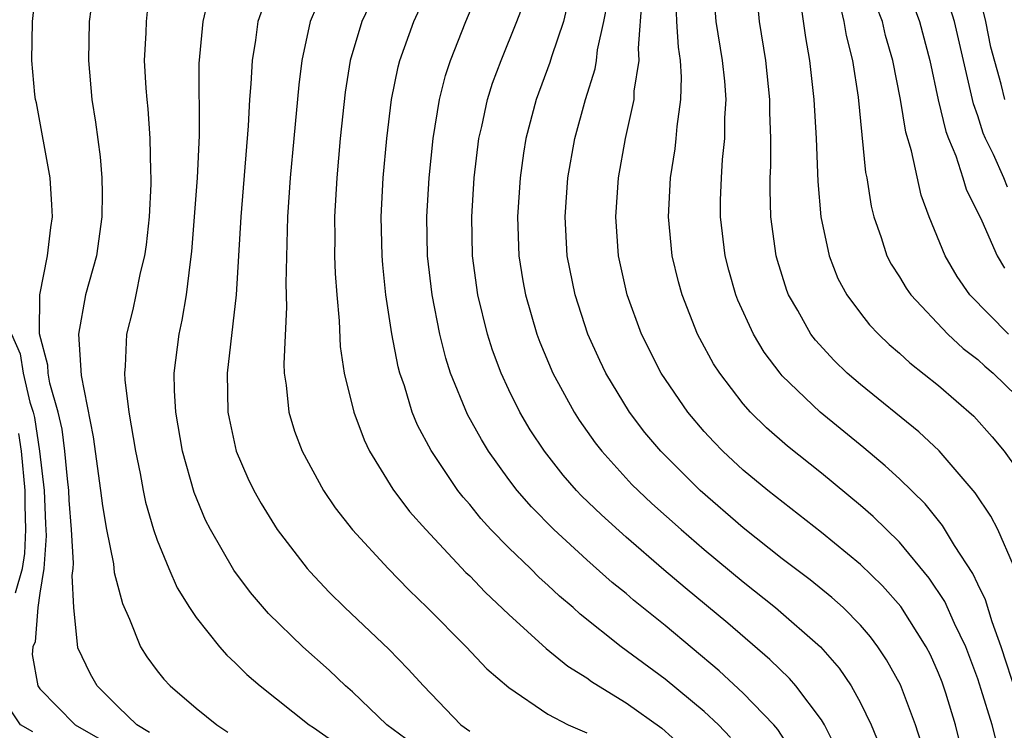
# Model space of a CAD drawing. Units: inches. Extents: x 2577000 to 2580000, y 1494000 to 1497000.
# Drawn here: x 2579378 to 2579428, y 1494897 to 1494933 of the extents above; entities that cross this region are included whole.
import ezdxf

# ---------------------------------------------------------------- set-up
doc = ezdxf.new("R2010")
doc.units = ezdxf.units.IN
doc.header["$MEASUREMENT"] = 0
doc.layers.add('LD25771494_2ft', color=182, linetype='Continuous')

msp = doc.modelspace()

# ---------------------------------------------------------------- linework, layer by layer
at = {"layer": 'LD25771494_2ft'}
for points, elevation in [([(2579423, 1494935.758), (2579424.022, 1494933), (2579424.544, 1494931), (2579424.985, 1494928.985), (2579425.374, 1494927.374), (2579425.509, 1494927), (2579425.876, 1494926.124), (2579426.244, 1494925), (2579426.417, 1494924.417), (2579427.213, 1494922.787), (2579427.996, 1494921), (2579428.372, 1494920.372)], 9678), ([(2579384.613, 1494896.613), (2579383.968, 1494897), (2579383, 1494897.924), (2579381.932, 1494899), (2579381.591, 1494899.591), (2579380.948, 1494900.948), (2579380.738, 1494903), (2579380.647, 1494904.647), (2579380.705, 1494905), (2579380.725, 1494905.275), (2579380.617, 1494907), (2579380.495, 1494908.495), (2579380.474, 1494909), (2579380.404, 1494909.596), (2579380.275, 1494911), (2579380.133, 1494912.133), (2579379.937, 1494913), (2579379.512, 1494914.488), (2579379.426, 1494915), (2579379.406, 1494915.406), (2579378.982, 1494917.018), (2579378.993, 1494919), (2579379.384, 1494921), (2579379.553, 1494922.447), (2579379.636, 1494923), (2579379.616, 1494923.616), (2579379.523, 1494925), (2579378.827, 1494928.827), (2579378.781, 1494929), (2579378.746, 1494929.254), (2579378.584, 1494931), (2579378.626, 1494933), (2579378.845, 1494935)], 9640), ([(2579390.865, 1494935), (2579390.155, 1494933), (2579390.034, 1494932.034), (2579389.862, 1494931), (2579389.8, 1494929.8), (2579389.726, 1494929), (2579389.653, 1494927.653), (2579389.283, 1494923), (2579389.051, 1494919), (2579388.583, 1494915), (2579388.619, 1494913), (2579388.68, 1494912.68), (2579389.047, 1494911), (2579389.634, 1494909.634), (2579389.948, 1494909), (2579390.323, 1494908.323), (2579391.151, 1494907), (2579392.677, 1494905), (2579392.826, 1494904.826), (2579393.798, 1494903.798), (2579394.613, 1494903), (2579396.867, 1494900.867), (2579397.857, 1494899.857), (2579398.638, 1494899), (2579400.542, 1494897), (2579401, 1494896.679)], 9648), ([(2579396.438, 1494935), (2579395.477, 1494933), (2579394.886, 1494931), (2579394.628, 1494929.372), (2579394.372, 1494927), (2579394.195, 1494925), (2579394.082, 1494923), (2579394.097, 1494921.903), (2579394.085, 1494921), (2579394.107, 1494920.107), (2579394.19, 1494919), (2579394.317, 1494917.683), (2579394.368, 1494916.368), (2579394.579, 1494915), (2579395.075, 1494913), (2579395.595, 1494911.595), (2579395.878, 1494911), (2579397.063, 1494909.063), (2579397.922, 1494907.922), (2579398.747, 1494907), (2579400.807, 1494904.807), (2579401, 1494904.624), (2579401.789, 1494903.789), (2579403, 1494902.646), (2579404.911, 1494900.911), (2579406.013, 1494900.013), (2579407, 1494899.403), (2579407.229, 1494899.229), (2579407.589, 1494899), (2579409, 1494898.128), (2579410.829, 1494896.829), (2579411.883, 1494895.883)], 9652), ([(2579414.354, 1494896.354), (2579413.733, 1494897), (2579413, 1494897.678), (2579411, 1494899.342), (2579408.752, 1494901), (2579406.66, 1494902.66), (2579406.289, 1494903), (2579405.589, 1494903.589), (2579405, 1494904.151), (2579404.55, 1494904.55), (2579404.105, 1494905), (2579403, 1494906.066), (2579402.088, 1494907), (2579401.564, 1494907.564), (2579401, 1494908.274), (2579400.657, 1494908.657), (2579400.394, 1494909), (2579399.034, 1494911.034), (2579398.334, 1494912.334), (2579398.061, 1494913), (2579397.655, 1494914.346), (2579397.421, 1494915), (2579397.331, 1494915.331), (2579397.008, 1494917.008), (2579396.707, 1494919), (2579396.545, 1494920.545), (2579396.514, 1494921), (2579396.469, 1494923), (2579396.569, 1494925), (2579396.754, 1494927), (2579397.002, 1494929), (2579397.332, 1494930.667), (2579397.421, 1494931), (2579398.131, 1494933), (2579399.035, 1494934.966)], 9654), ([(2579429, 1494898.543), (2579428.202, 1494901), (2579427.734, 1494902.266), (2579427.406, 1494903.405), (2579427, 1494904.203), (2579426.75, 1494904.75), (2579425.819, 1494906.181), (2579425.203, 1494907.203), (2579424.309, 1494908.309), (2579423, 1494909.591), (2579422.266, 1494910.265), (2579421.176, 1494911.176), (2579418.936, 1494913), (2579417, 1494914.87), (2579416.884, 1494915), (2579416.075, 1494916.074), (2579415.522, 1494917), (2579414.729, 1494918.729), (2579414.623, 1494919), (2579414.262, 1494920.262), (2579414.073, 1494921), (2579413.838, 1494923), (2579413.844, 1494923.844), (2579413.884, 1494925), (2579413.941, 1494925.941), (2579414.057, 1494927), (2579414.06, 1494928.06), (2579414.12, 1494929), (2579414.051, 1494929.949), (2579413.938, 1494931), (2579413.617, 1494933), (2579413.459, 1494935)], 9668), ([(2579428.524, 1494924.524), (2579428.337, 1494925), (2579427.805, 1494926.195), (2579427.398, 1494927), (2579427.277, 1494927.277), (2579427, 1494928.163), (2579426.778, 1494928.778), (2579425.805, 1494933), (2579425.179, 1494935)], 9680), ([(2579428.393, 1494929), (2579428.209, 1494929.791), (2579427.68, 1494931.68), (2579427.423, 1494933), (2579427, 1494934.7)], 9682), ([(2579398.055, 1494896.055), (2579396.757, 1494897), (2579395, 1494898.699), (2579394.646, 1494899), (2579393.798, 1494899.798), (2579392.455, 1494901), (2579390.699, 1494902.699), (2579389.781, 1494903.781), (2579388.925, 1494904.925), (2579387.734, 1494907), (2579387.484, 1494907.484), (2579386.896, 1494908.896), (2579386.302, 1494911), (2579385.954, 1494913), (2579385.884, 1494914.116), (2579385.872, 1494915), (2579386.125, 1494917), (2579386.287, 1494917.713), (2579386.505, 1494919), (2579386.704, 1494920.704), (2579386.781, 1494921.219), (2579387.069, 1494925), (2579387.169, 1494927.169), (2579387.159, 1494930.841), (2579387.354, 1494933), (2579387.669, 1494934.331)], 9646), ([(2579393.48, 1494934.52), (2579392.84, 1494933), (2579392.41, 1494931), (2579392.25, 1494929.75), (2579391.995, 1494927), (2579391.817, 1494925), (2579391.678, 1494923), (2579391.589, 1494919.589), (2579391.619, 1494918.381), (2579391.478, 1494915.478), (2579391.505, 1494915), (2579391.61, 1494914.39), (2579391.74, 1494913), (2579392.036, 1494912.036), (2579392.427, 1494911), (2579393.521, 1494909), (2579394.114, 1494908.114), (2579395, 1494906.975), (2579396.818, 1494905), (2579397.892, 1494903.892), (2579398.821, 1494903), (2579400.818, 1494901), (2579401.877, 1494899.877), (2579403, 1494898.917), (2579405, 1494897.556), (2579406.033, 1494897), (2579407, 1494896.587)], 9650), ([(2579417.556, 1494895.556), (2579416.764, 1494896.763), (2579416.564, 1494897), (2579415, 1494898.621), (2579413.765, 1494899.765), (2579411, 1494902.081), (2579409.385, 1494903.385), (2579409, 1494903.72), (2579408.294, 1494904.294), (2579407, 1494905.447), (2579405.298, 1494907), (2579404.155, 1494908.155), (2579403.422, 1494909), (2579403, 1494909.557), (2579401.965, 1494911), (2579401.598, 1494911.598), (2579400.889, 1494912.889), (2579400.023, 1494915), (2579399.773, 1494915.773), (2579399.464, 1494917), (2579399.072, 1494919), (2579398.845, 1494921), (2579398.807, 1494923), (2579398.923, 1494925), (2579399.125, 1494927), (2579399.449, 1494929), (2579399.761, 1494930.239), (2579400.011, 1494931), (2579400.798, 1494933), (2579401.453, 1494934.548)], 9656), ([(2579419.78, 1494895.78), (2579419.154, 1494897), (2579419, 1494897.253), (2579417.688, 1494899), (2579417.371, 1494899.371), (2579416.354, 1494900.354), (2579414.204, 1494902.204), (2579412.021, 1494904.02), (2579410.943, 1494904.943), (2579409, 1494906.613), (2579407.741, 1494907.741), (2579406.726, 1494908.726), (2579406.466, 1494909), (2579405.778, 1494909.778), (2579404.822, 1494911), (2579404.1, 1494912.1), (2579403.565, 1494913), (2579403, 1494914.152), (2579402.607, 1494915), (2579402.172, 1494916.172), (2579401.913, 1494917), (2579401.418, 1494919), (2579401.141, 1494921), (2579401.106, 1494923), (2579401.234, 1494925), (2579401.474, 1494927), (2579401.623, 1494927.623), (2579401.908, 1494929), (2579402.168, 1494929.832), (2579402.601, 1494931), (2579403.414, 1494933), (2579403.849, 1494934.152)], 9658), ([(2579426.093, 1494896.093), (2579425.871, 1494897), (2579425.37, 1494898.629), (2579425.184, 1494899.185), (2579425, 1494899.653), (2579424.577, 1494900.577), (2579424.363, 1494901), (2579423.062, 1494903.062), (2579422.122, 1494904.122), (2579421, 1494905.207), (2579419, 1494906.837), (2579416.256, 1494909), (2579415, 1494910.043), (2579413.96, 1494911), (2579413.486, 1494911.486), (2579413, 1494912.018), (2579412.16, 1494913), (2579410.795, 1494915), (2579409.785, 1494917), (2579409.054, 1494919), (2579408.617, 1494921), (2579408.472, 1494923), (2579408.612, 1494925), (2579408.98, 1494927), (2579409.412, 1494929), (2579409.425, 1494929.425), (2579409.674, 1494931), (2579409.63, 1494931.63), (2579409.822, 1494934.178)], 9664), ([(2579428.003, 1494896.003), (2579427.745, 1494897), (2579427.182, 1494898.818), (2579427, 1494899.359), (2579426.391, 1494901), (2579425.818, 1494902.182), (2579425.315, 1494903.315), (2579424.517, 1494904.517), (2579423, 1494906.356), (2579421.656, 1494907.656), (2579421, 1494908.23), (2579419, 1494909.884), (2579417.266, 1494911.266), (2579416.194, 1494912.194), (2579415.378, 1494913), (2579415, 1494913.43), (2579413.793, 1494915), (2579413.483, 1494915.483), (2579412.778, 1494916.778), (2579412.662, 1494917), (2579411.865, 1494919), (2579411.68, 1494919.68), (2579411.366, 1494921), (2579411.167, 1494923), (2579411.274, 1494925), (2579411.513, 1494926.487), (2579411.572, 1494927), (2579411.616, 1494927.616), (2579411.81, 1494929), (2579411.847, 1494930.154), (2579411.789, 1494931), (2579411.683, 1494931.683), (2579411.599, 1494933), (2579411.557, 1494934.443)], 9666), ([(2579428.839, 1494905.161), (2579428.034, 1494907), (2579427.678, 1494907.678), (2579426.878, 1494908.878), (2579425.032, 1494911.032), (2579423.995, 1494911.995), (2579421, 1494914.418), (2579420.324, 1494915), (2579419.648, 1494915.648), (2579418.693, 1494916.693), (2579418.466, 1494917), (2579417.789, 1494918.211), (2579417.324, 1494919), (2579417.233, 1494919.233), (2579416.759, 1494920.759), (2579416.693, 1494921), (2579416.42, 1494923), (2579416.373, 1494924.373), (2579416.377, 1494925), (2579416.412, 1494925.589), (2579416.411, 1494927), (2579416.362, 1494928.362), (2579416.364, 1494929), (2579416.149, 1494931), (2579415.827, 1494933), (2579415.715, 1494934.286)], 9670), ([(2579406.036, 1494934.036), (2579405.8, 1494933), (2579405.184, 1494931.184), (2579405.102, 1494930.898), (2579404.408, 1494929), (2579403.877, 1494927), (2579403.751, 1494926.249), (2579403.576, 1494925), (2579403.442, 1494923), (2579403.513, 1494921), (2579403.721, 1494919.721), (2579403.856, 1494919), (2579404.439, 1494917), (2579404.589, 1494916.589), (2579405.249, 1494915), (2579406.34, 1494913), (2579406.599, 1494912.599), (2579407.427, 1494911.426), (2579407.759, 1494911), (2579409.304, 1494909.304), (2579410.328, 1494908.328), (2579411.816, 1494907), (2579413, 1494905.982), (2579415, 1494904.317), (2579416.653, 1494903), (2579418.951, 1494901), (2579419.91, 1494899.91), (2579420.519, 1494899), (2579421, 1494898.137), (2579421.545, 1494897), (2579421.971, 1494895.97)], 9660), ([(2579424.101, 1494896.101), (2579423.816, 1494897), (2579423.043, 1494899.043), (2579422.336, 1494900.336), (2579421.893, 1494901), (2579421.513, 1494901.512), (2579421, 1494902.109), (2579420.114, 1494903), (2579419.527, 1494903.527), (2579418.42, 1494904.42), (2579417, 1494905.506), (2579415, 1494907.083), (2579412.788, 1494909), (2579410.779, 1494911), (2579409.971, 1494911.971), (2579409.185, 1494913), (2579407.967, 1494915), (2579407.652, 1494915.652), (2579407.041, 1494917), (2579406.39, 1494919), (2579405.993, 1494921), (2579405.884, 1494923), (2579406.025, 1494925), (2579406.386, 1494927), (2579406.934, 1494929), (2579407.42, 1494930.58), (2579407.49, 1494931), (2579407.541, 1494931.541), (2579407.865, 1494933), (2579408.052, 1494933.948)], 9662), ([(2579417.915, 1494934.084), (2579418.179, 1494932.179), (2579418.397, 1494931), (2579418.613, 1494929), (2579418.724, 1494927), (2579418.811, 1494924.811), (2579418.964, 1494923), (2579419.391, 1494921), (2579419.849, 1494919.849), (2579420.305, 1494919), (2579421, 1494918.061), (2579421.465, 1494917.465), (2579421.919, 1494917), (2579422.473, 1494916.473), (2579423, 1494916.029), (2579423.532, 1494915.532), (2579425, 1494914.371), (2579426.796, 1494912.796), (2579427.74, 1494911.74), (2579428.355, 1494911), (2579429, 1494910.1)], 9672), ([(2579419.899, 1494934.1), (2579420.15, 1494933), (2579420.271, 1494932.271), (2579420.597, 1494931), (2579420.874, 1494929.126), (2579421.265, 1494925.265), (2579421.322, 1494925), (2579421.54, 1494923.54), (2579421.676, 1494923), (2579422.055, 1494921.945), (2579422.351, 1494921), (2579422.573, 1494920.573), (2579423, 1494919.925), (2579423.344, 1494919.343), (2579423.579, 1494919), (2579425.478, 1494917), (2579426.261, 1494916.261), (2579427, 1494915.696), (2579427.36, 1494915.36), (2579427.8, 1494915), (2579429, 1494913.826)], 9674), ([(2579428.578, 1494917), (2579426.594, 1494919), (2579425.951, 1494919.951), (2579425.33, 1494921), (2579424.518, 1494923), (2579424.102, 1494924.102), (2579423.62, 1494926.38), (2579423.326, 1494927.326), (2579423.049, 1494929), (2579422.657, 1494931), (2579422.285, 1494932.285), (2579422.122, 1494933), (2579421.809, 1494933.809)], 9676), ([(2579381.604, 1494933.604), (2579381.526, 1494933), (2579381.482, 1494931), (2579381.651, 1494929), (2579381.838, 1494927.838), (2579382.078, 1494926.078), (2579382.165, 1494925), (2579382.191, 1494924.191), (2579382.178, 1494923), (2579381.89, 1494921), (2579381.338, 1494919), (2579380.969, 1494917), (2579381.113, 1494914.887), (2579381.734, 1494911.734), (2579382.107, 1494909), (2579382.202, 1494908.202), (2579382.408, 1494907), (2579382.763, 1494905.237), (2579382.801, 1494904.801), (2579383.22, 1494903.22), (2579383.594, 1494902.406), (2579384.147, 1494901), (2579384.48, 1494900.48), (2579385, 1494899.769), (2579385.34, 1494899.34), (2579385.665, 1494899), (2579387, 1494897.857), (2579388.048, 1494897), (2579388.622, 1494896.622)], 9642), ([(2579384.498, 1494933.502), (2579384.431, 1494933), (2579384.416, 1494932.415), (2579384.34, 1494931), (2579384.419, 1494929.581), (2579384.465, 1494929), (2579384.526, 1494928.526), (2579384.634, 1494927), (2579384.656, 1494925.344), (2579384.682, 1494925), (2579384.679, 1494924.679), (2579384.592, 1494923), (2579384.433, 1494921.567), (2579384.354, 1494921), (2579384.136, 1494920.136), (2579383.914, 1494919), (2579383.749, 1494918.251), (2579383.436, 1494917), (2579383.361, 1494915.361), (2579383.322, 1494915), (2579383.344, 1494914.656), (2579383.554, 1494913), (2579383.892, 1494911), (2579384.131, 1494909.869), (2579384.281, 1494909), (2579384.405, 1494908.405), (2579384.811, 1494907), (2579385, 1494906.445), (2579385.595, 1494905), (2579386.021, 1494904.021), (2579386.661, 1494903), (2579387, 1494902.491), (2579388.186, 1494901), (2579388.57, 1494900.57), (2579389, 1494900.179), (2579389.587, 1494899.587), (2579390.266, 1494899), (2579392.79, 1494897), (2579393, 1494896.868), (2579394.098, 1494896.098)], 9644), ([(2579377.541, 1494917), (2579377.984, 1494915.984), (2579378.138, 1494915), (2579378.485, 1494913.515), (2579378.661, 1494913), (2579378.726, 1494912.726), (2579378.981, 1494911), (2579379.21, 1494909), (2579379.282, 1494907.282), (2579379.326, 1494906.674), (2579379.206, 1494905), (2579379, 1494903.746), (2579378.898, 1494903), (2579378.75, 1494901.249), (2579378.645, 1494901), (2579378.599, 1494900.599), (2579378.888, 1494899), (2579379, 1494898.842), (2579380.799, 1494897), (2579382.199, 1494896.199)], 9638), ([(2579377.752, 1494903.752), (2579378.11, 1494905), (2579378.228, 1494905.773), (2579378.282, 1494907), (2579378.244, 1494908.244), (2579378.241, 1494909), (2579378.055, 1494911), (2579377.919, 1494911.919)], 9636), ([(2579378.638, 1494896.638), (2579378.005, 1494897), (2579377, 1494898.499)], 9636)]:
    msp.add_lwpolyline(points, dxfattribs=dict(at, elevation=elevation))

doc.saveas('drawing.dxf')
